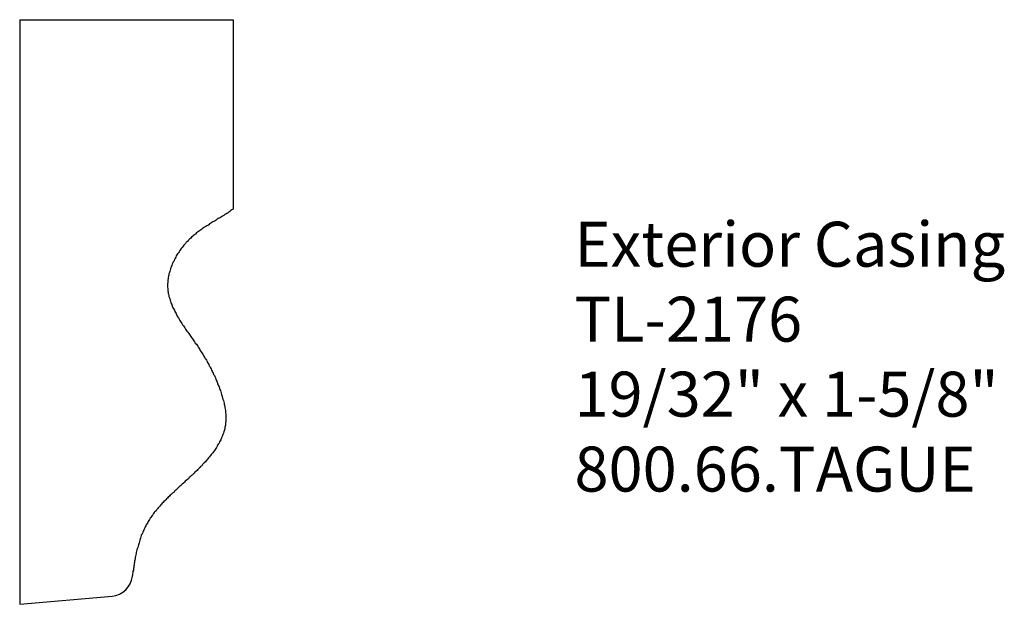
# Model space of a CAD drawing. Extents: x -387.93 to -385.2, y 837.71 to 839.34.
import ezdxf

# ---------------------------------------------------------------- set-up
doc = ezdxf.new("R2010")
doc.units = 0
doc.layers.get('0').update_dxf_attribs({"linetype": 'CONTINUOUS'})

# ---------------------------------------------------------------- blocks, each defined once
blk = doc.blocks.new('*U10')
for s, p in [('Exterior Casing', (-386.3904, 838.6522)), ('TL-2176', (-386.3904, 838.4439)), ('19/32" x 1-5/8"', (-386.3904, 838.2355)), ('800.66.TAGUE', (-386.3904, 838.0272))]:
    blk.add_text(s, height=0.125).set_placement(p)

msp = doc.modelspace()

# ---------------------------------------------------------------- linework, layer by layer
for p, q in [((-387.9318, 839.3388), (-387.9318, 837.7138)), ((-387.9318, 839.3388), (-387.3391, 839.3388)), ((-387.3391, 839.3388), (-387.3391, 838.8119)), ((-387.9318, 837.7138), (-387.6752, 837.7367))]:
    msp.add_line(p, q)
msp.add_polyline3d([(-387.339, 838.812, 0), (-387.342, 838.81, 0), (-387.345, 838.808, 0), (-387.348, 838.806, 0), (-387.351, 838.804, 0), (-387.353, 838.802, 0), (-387.356, 838.8, 0), (-387.359, 838.798, 0), (-387.362, 838.797, 0), (-387.365, 838.795, 0), (-387.368, 838.793, 0), (-387.371, 838.791, 0), (-387.374, 838.789, 0), (-387.377, 838.787, 0), (-387.38, 838.786, 0), (-387.383, 838.784, 0), (-387.386, 838.782, 0), (-387.389, 838.78, 0), (-387.392, 838.778, 0), (-387.395, 838.777, 0), (-387.398, 838.775, 0), (-387.401, 838.773, 0), (-387.404, 838.771, 0), (-387.406, 838.769, 0), (-387.409, 838.767, 0), (-387.412, 838.766, 0), (-387.415, 838.764, 0), (-387.418, 838.762, 0), (-387.421, 838.76, 0), (-387.424, 838.758, 0), (-387.427, 838.756, 0), (-387.429, 838.754, 0), (-387.432, 838.752, 0), (-387.435, 838.75, 0), (-387.438, 838.748, 0), (-387.441, 838.746, 0), (-387.443, 838.743, 0), (-387.446, 838.741, 0), (-387.449, 838.739, 0), (-387.451, 838.737, 0), (-387.454, 838.734, 0), (-387.456, 838.732, 0), (-387.459, 838.73, 0), (-387.462, 838.727, 0), (-387.464, 838.725, 0), (-387.466, 838.722, 0), (-387.469, 838.72, 0), (-387.471, 838.717, 0), (-387.474, 838.714, 0), (-387.476, 838.712, 0), (-387.478, 838.709, 0), (-387.48, 838.706, 0), (-387.483, 838.703, 0), (-387.485, 838.7, 0), (-387.487, 838.697, 0), (-387.489, 838.694, 0), (-387.491, 838.691, 0), (-387.493, 838.688, 0), (-387.495, 838.685, 0), (-387.497, 838.682, 0), (-387.498, 838.679, 0), (-387.5, 838.676, 0), (-387.502, 838.672, 0), (-387.503, 838.669, 0), (-387.505, 838.666, 0), (-387.506, 838.663, 0), (-387.508, 838.659, 0), (-387.509, 838.656, 0), (-387.511, 838.653, 0), (-387.512, 838.649, 0), (-387.513, 838.646, 0), (-387.514, 838.643, 0), (-387.515, 838.639, 0), (-387.516, 838.636, 0), (-387.517, 838.632, 0), (-387.517, 838.629, 0), (-387.518, 838.626, 0), (-387.519, 838.622, 0), (-387.519, 838.619, 0), (-387.52, 838.615, 0), (-387.52, 838.612, 0), (-387.52, 838.609, 0), (-387.521, 838.605, 0), (-387.521, 838.602, 0), (-387.521, 838.599, 0), (-387.521, 838.595, 0), (-387.52, 838.592, 0), (-387.52, 838.589, 0), (-387.52, 838.585, 0), (-387.519, 838.582, 0), (-387.519, 838.579, 0), (-387.518, 838.576, 0), (-387.517, 838.572, 0), (-387.517, 838.569, 0), (-387.516, 838.566, 0), (-387.515, 838.563, 0), (-387.514, 838.559, 0), (-387.513, 838.556, 0), (-387.512, 838.553, 0), (-387.511, 838.55, 0), (-387.509, 838.547, 0), (-387.508, 838.543, 0), (-387.507, 838.54, 0), (-387.505, 838.537, 0), (-387.504, 838.534, 0), (-387.502, 838.531, 0), (-387.501, 838.528, 0), (-387.499, 838.525, 0), (-387.497, 838.522, 0), (-387.496, 838.519, 0), (-387.494, 838.515, 0), (-387.492, 838.512, 0), (-387.49, 838.509, 0), (-387.489, 838.506, 0), (-387.487, 838.503, 0), (-387.485, 838.5, 0), (-387.483, 838.497, 0), (-387.481, 838.494, 0), (-387.479, 838.491, 0), (-387.477, 838.488, 0), (-387.475, 838.485, 0), (-387.473, 838.482, 0), (-387.471, 838.479, 0), (-387.469, 838.476, 0), (-387.467, 838.473, 0), (-387.465, 838.47, 0), (-387.462, 838.467, 0), (-387.46, 838.464, 0), (-387.458, 838.461, 0), (-387.456, 838.458, 0), (-387.454, 838.455, 0), (-387.452, 838.452, 0), (-387.45, 838.449, 0), (-387.448, 838.446, 0), (-387.446, 838.443, 0), (-387.444, 838.44, 0), (-387.441, 838.437, 0), (-387.439, 838.434, 0), (-387.437, 838.431, 0), (-387.435, 838.428, 0), (-387.433, 838.425, 0), (-387.431, 838.422, 0), (-387.43, 838.419, 0), (-387.428, 838.416, 0), (-387.426, 838.413, 0), (-387.424, 838.41, 0), (-387.422, 838.407, 0), (-387.42, 838.404, 0), (-387.418, 838.401, 0), (-387.417, 838.398, 0), (-387.415, 838.395, 0), (-387.413, 838.392, 0), (-387.411, 838.389, 0), (-387.41, 838.386, 0), (-387.408, 838.383, 0), (-387.406, 838.38, 0), (-387.405, 838.377, 0), (-387.403, 838.374, 0), (-387.402, 838.371, 0), (-387.4, 838.368, 0), (-387.399, 838.365, 0), (-387.397, 838.362, 0), (-387.396, 838.359, 0), (-387.394, 838.356, 0), (-387.393, 838.353, 0), (-387.391, 838.35, 0), (-387.39, 838.347, 0), (-387.388, 838.343, 0), (-387.387, 838.34, 0), (-387.386, 838.337, 0), (-387.384, 838.334, 0), (-387.383, 838.331, 0), (-387.382, 838.327, 0), (-387.38, 838.324, 0), (-387.379, 838.321, 0), (-387.378, 838.318, 0), (-387.377, 838.314, 0), (-387.376, 838.311, 0), (-387.374, 838.308, 0), (-387.373, 838.304, 0), (-387.372, 838.301, 0), (-387.371, 838.297, 0), (-387.37, 838.294, 0), (-387.369, 838.291, 0), (-387.368, 838.287, 0), (-387.367, 838.284, 0), (-387.366, 838.28, 0), (-387.365, 838.277, 0), (-387.364, 838.273, 0), (-387.364, 838.27, 0), (-387.363, 838.267, 0), (-387.362, 838.263, 0), (-387.362, 838.26, 0), (-387.361, 838.256, 0), (-387.36, 838.253, 0), (-387.36, 838.249, 0), (-387.36, 838.246, 0), (-387.359, 838.242, 0), (-387.359, 838.239, 0), (-387.359, 838.236, 0), (-387.359, 838.232, 0), (-387.359, 838.229, 0), (-387.359, 838.225, 0), (-387.359, 838.222, 0), (-387.36, 838.219, 0), (-387.36, 838.215, 0), (-387.36, 838.212, 0), (-387.361, 838.209, 0), (-387.362, 838.206, 0), (-387.362, 838.202, 0), (-387.363, 838.199, 0), (-387.364, 838.196, 0), (-387.365, 838.193, 0), (-387.366, 838.19, 0), (-387.367, 838.186, 0), (-387.368, 838.183, 0), (-387.369, 838.18, 0), (-387.371, 838.177, 0), (-387.372, 838.174, 0), (-387.373, 838.171, 0), (-387.375, 838.168, 0), (-387.377, 838.165, 0), (-387.378, 838.162, 0), (-387.38, 838.159, 0), (-387.382, 838.156, 0), (-387.383, 838.153, 0), (-387.385, 838.15, 0), (-387.387, 838.147, 0), (-387.389, 838.144, 0), (-387.391, 838.141, 0), (-387.393, 838.138, 0), (-387.395, 838.135, 0), (-387.398, 838.132, 0), (-387.4, 838.13, 0), (-387.402, 838.127, 0), (-387.404, 838.124, 0), (-387.407, 838.121, 0), (-387.409, 838.118, 0), (-387.411, 838.116, 0), (-387.414, 838.113, 0), (-387.416, 838.11, 0), (-387.419, 838.107, 0), (-387.421, 838.105, 0), (-387.424, 838.102, 0), (-387.426, 838.099, 0), (-387.429, 838.097, 0), (-387.431, 838.094, 0), (-387.434, 838.091, 0), (-387.437, 838.089, 0), (-387.439, 838.086, 0), (-387.442, 838.083, 0), (-387.445, 838.081, 0), (-387.447, 838.078, 0), (-387.45, 838.076, 0), (-387.453, 838.073, 0), (-387.455, 838.071, 0), (-387.458, 838.068, 0), (-387.461, 838.066, 0), (-387.463, 838.063, 0), (-387.466, 838.061, 0), (-387.469, 838.058, 0), (-387.472, 838.056, 0), (-387.474, 838.053, 0), (-387.477, 838.051, 0), (-387.48, 838.048, 0), (-387.482, 838.046, 0), (-387.485, 838.043, 0), (-387.488, 838.041, 0), (-387.49, 838.039, 0), (-387.493, 838.036, 0), (-387.495, 838.034, 0), (-387.498, 838.031, 0), (-387.501, 838.029, 0), (-387.503, 838.026, 0), (-387.506, 838.024, 0), (-387.508, 838.022, 0), (-387.511, 838.019, 0), (-387.514, 838.017, 0), (-387.516, 838.014, 0), (-387.519, 838.012, 0), (-387.521, 838.009, 0), (-387.524, 838.007, 0), (-387.526, 838.004, 0), (-387.528, 838.002, 0), (-387.531, 838, 0), (-387.533, 837.997, 0), (-387.536, 837.995, 0), (-387.538, 837.992, 0), (-387.54, 837.99, 0), (-387.542, 837.987, 0), (-387.545, 837.984, 0), (-387.547, 837.982, 0), (-387.549, 837.979, 0), (-387.551, 837.977, 0), (-387.553, 837.974, 0), (-387.556, 837.971, 0), (-387.558, 837.969, 0), (-387.56, 837.966, 0), (-387.562, 837.963, 0), (-387.564, 837.961, 0), (-387.566, 837.958, 0), (-387.567, 837.955, 0), (-387.569, 837.953, 0), (-387.571, 837.95, 0), (-387.573, 837.947, 0), (-387.575, 837.944, 0), (-387.576, 837.941, 0), (-387.578, 837.938, 0), (-387.58, 837.935, 0), (-387.581, 837.932, 0), (-387.583, 837.929, 0), (-387.584, 837.926, 0), (-387.586, 837.923, 0), (-387.587, 837.92, 0), (-387.589, 837.917, 0), (-387.59, 837.914, 0), (-387.591, 837.911, 0), (-387.593, 837.908, 0), (-387.594, 837.905, 0), (-387.595, 837.901, 0), (-387.596, 837.898, 0), (-387.597, 837.895, 0), (-387.598, 837.892, 0), (-387.599, 837.888, 0), (-387.6, 837.885, 0), (-387.601, 837.882, 0), (-387.602, 837.879, 0), (-387.603, 837.875, 0), (-387.604, 837.872, 0), (-387.605, 837.868, 0), (-387.606, 837.865, 0), (-387.607, 837.862, 0), (-387.608, 837.858, 0), (-387.608, 837.855, 0), (-387.609, 837.851, 0), (-387.61, 837.848, 0), (-387.611, 837.844, 0), (-387.611, 837.841, 0), (-387.612, 837.837, 0), (-387.613, 837.834, 0), (-387.613, 837.83, 0), (-387.614, 837.827, 0), (-387.614, 837.823, 0), (-387.615, 837.82, 0), (-387.615, 837.816, 0), (-387.616, 837.813, 0), (-387.616, 837.809, 0), (-387.617, 837.806, 0), (-387.617, 837.802, 0), (-387.618, 837.799, 0), (-387.618, 837.795, 0), (-387.619, 837.792, 0)])
msp.add_arc((-387.6808, 837.7989), 0.0625, 275.0871, 353.421)

# ---------------------------------------------------------------- block references
msp.add_blockref('*U10', (0, 0))

doc.saveas('drawing.dxf')
